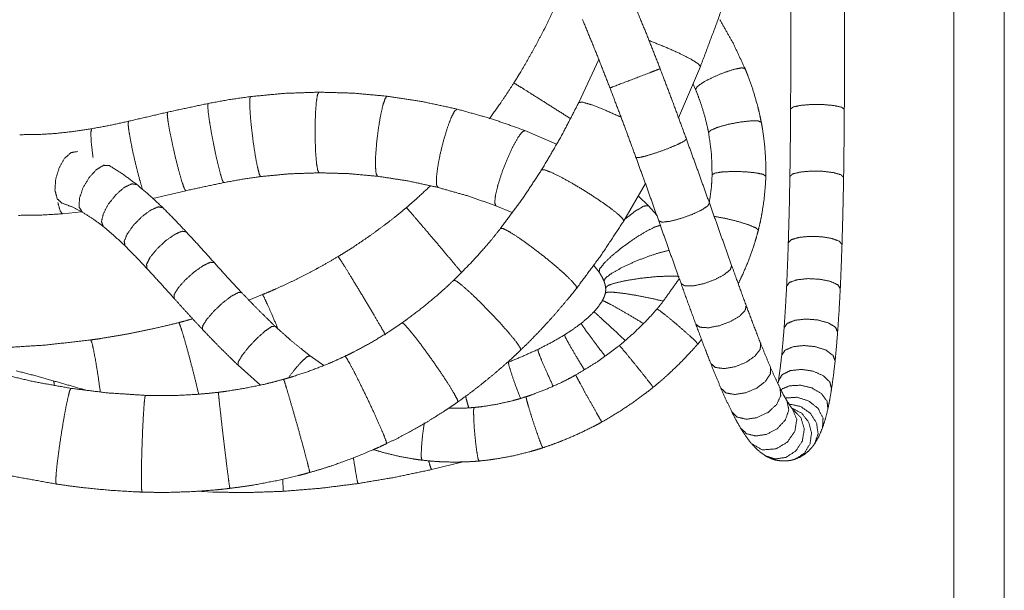
# Model space of a CAD drawing. Units: inches. Extents: x 4 to 41.5, y 1.3 to 32.2.
# Drawn here: x 13.9 to 15.8, y 14.6 to 15.6 of the extents above; entities that cross this region are included whole.
import ezdxf

# ---------------------------------------------------------------- set-up
doc = ezdxf.new("R2010")
doc.units = ezdxf.units.IN
doc.header["$MEASUREMENT"] = 0
doc.layers.add('Isometric', color=7, linetype='Continuous', true_color=0xffffff)

msp = doc.modelspace()

# ---------------------------------------------------------------- linework, layer by layer
at = {"layer": 'Isometric', "color": 18, "linetype": 'Continuous', "lineweight": 18}
for p, q in [((15.6669, 13.7706), (15.6669, 27.3455)), ((15.7609, 13.7706), (15.7609, 27.3455)), ((15.0059, 15.5607), (14.969, 15.4806)), ((15.1547, 15.4522), (15.1952, 15.5472)), ((15.1818, 15.5148), (15.1861, 15.5047)), ((14.9274, 15.4033), (14.8686, 15.4284)), ((15.0525, 15.2602), (15.0933, 15.3297)), ((14.1761, 15.3022), (14.2371, 15.3164)), ((15.0984, 15.2884), (15.08, 15.3063)), ((14.8145, 15.2885), (14.845, 15.276)), ((15.1141, 15.271), (15.0984, 15.2884)), ((14.0076, 15.2735), (14.0434, 15.2772)), ((14.9968, 15.1774), (15.0068, 15.1647)), ((14.3801, 15.1231), (14.3545, 15.1129)), ((15.1902, 15.0313), (15.1974, 15.0398)), ((14.494, 14.9912), (14.4687, 15.0093)), ((14.3345, 14.9919), (14.3763, 14.9549)), ((15.3405, 14.9628), (15.3396, 14.9572)), ((15.3683, 14.9087), (15.3664, 14.9107)), ((14.6949, 14.7978), (14.7535, 14.8124)), ((14.2571, 14.7573), (14.2874, 14.7558))]:
    msp.add_line(p, q, dxfattribs=at)
for points, knots in [([(15.1952, 15.5472), (15.2287, 15.6366), (15.2586, 15.7272)], [0, 0, 0.499952, 1, 1]), ([(15.1203, 15.5433), (15.0946, 15.6087), (15.068, 15.6734)], [0, 0, 0.500722, 1, 1]), ([(14.9255, 15.6606), (14.9156, 15.6394), (14.9054, 15.6184), (14.8839, 15.5776), (14.8608, 15.5377), (14.8545, 15.5273), (14.848, 15.5169)], [0, 0, 0.143114, 0.286167, 0.568445, 0.850729, 0.925358, 1, 1]), ([(14.9758, 15.6347), (15.0018, 15.5714), (15.0269, 15.5075)], [0, 0, 0.498942, 1, 1]), ([(15.2783, 15.5435), (15.2567, 15.5898), (15.2316, 15.6343)], [0, 0, 0.49968, 1, 1]), ([(15.3635, 15.6492), (15.3635, 15.5586), (15.3631, 15.4683)], [0, 0, 0.500875, 1, 1]), ([(15.4631, 15.4677), (15.4635, 15.5584), (15.4635, 15.6495)], [0, 0, 0.499125, 1, 1]), ([(15.0997, 15.5957), (15.129, 15.5841), (15.1561, 15.572), (15.1778, 15.561), (15.1914, 15.5524), (15.1952, 15.5472)], [0, 0, 0.29121, 0.565866, 0.79094, 0.940028, 1, 1]), ([(15.1203, 15.5433), (15.1158, 15.5416), (15.1032, 15.5368), (15.0646, 15.522)], [0, 0, 0.080161, 0.305592, 1, 1]), ([(15.1692, 15.4126), (15.145, 15.478), (15.1203, 15.5433)], [0, 0, 0.499283, 1, 1]), ([(15.1861, 15.5048), (15.1893, 15.5101), (15.2009, 15.5183), (15.2188, 15.5276), (15.2393, 15.5362), (15.2584, 15.5424), (15.2723, 15.545), (15.2783, 15.5435)], [0, 0, 0.060364, 0.197985, 0.392789, 0.60814, 0.802738, 0.940002, 1, 1]), ([(15.3086, 15.4435), (15.3052, 15.4599), (15.3012, 15.4761), (15.2931, 15.5036), (15.2835, 15.5306), (15.281, 15.5371), (15.2783, 15.5435)], [0, 0, 0.159967, 0.319721, 0.593569, 0.867379, 0.933676, 1, 1]), ([(14.848, 15.5169), (14.8359, 15.4983), (14.8235, 15.4799), (14.8023, 15.4504)], [0, 0, 0.274953, 0.549765, 1, 1]), ([(14.848, 15.5169), (14.8521, 15.5144), (14.864, 15.507), (14.8823, 15.4955), (14.905, 15.4812), (14.9298, 15.4655), (14.954, 15.4502)], [0, 0, 0.038654, 0.150141, 0.322533, 0.537329, 0.771516, 1, 1]), ([(15.0646, 15.522), (15.0317, 15.5094), (15.0269, 15.5075)], [0, 0, 0.872095, 1, 1]), ([(15.0269, 15.5075), (15.0514, 15.4429), (15.0753, 15.3783)], [0, 0, 0.500564, 1, 1]), ([(14.3577, 15.4915), (14.3182, 15.4858), (14.2788, 15.4787)], [0, 0, 0.499961, 1, 1]), ([(14.3577, 15.4915), (14.3564, 15.4868), (14.3564, 15.4738), (14.3576, 15.4541), (14.36, 15.43), (14.3632, 15.4043), (14.3669, 15.3802), (14.3707, 15.3604), (14.374, 15.3474), (14.3765, 15.3427)], [0, 0, 0.032176, 0.118061, 0.24892, 0.40947, 0.580752, 0.742515, 0.875644, 0.964574, 1, 1]), ([(14.485, 15.4997), (14.4213, 15.4975), (14.3577, 15.4915)], [0, 0, 0.499656, 1, 1]), ([(14.485, 15.4997), (14.4825, 15.4952), (14.4804, 15.4822), (14.4788, 15.4624), (14.478, 15.438), (14.4781, 15.4121), (14.479, 15.3876), (14.4806, 15.3676), (14.4829, 15.3545), (14.4854, 15.3497)], [0, 0, 0.033922, 0.120437, 0.25159, 0.412154, 0.58317, 0.744328, 0.876588, 0.964586, 1, 1]), ([(14.6121, 15.4922), (14.5488, 15.4979), (14.485, 15.4997)], [0, 0, 0.499584, 1, 1]), ([(14.6121, 15.4922), (14.6085, 15.488), (14.6042, 15.4754), (14.5998, 15.4558), (14.5958, 15.4316), (14.5926, 15.4057), (14.5907, 15.3813), (14.5904, 15.3613), (14.5915, 15.3481), (14.5941, 15.3433)], [0, 0, 0.036041, 0.123347, 0.254865, 0.415444, 0.586085, 0.74647, 0.877608, 0.964429, 1, 1]), ([(14.7424, 15.4682), (14.6777, 15.4822), (14.6121, 15.4922)], [0, 0, 0.499568, 1, 1]), ([(15.1861, 15.5047), (15.1911, 15.4923), (15.1957, 15.4797), (15.2033, 15.4552), (15.2093, 15.4302), (15.2099, 15.4273), (15.2105, 15.4245)], [0, 0, 0.159827, 0.319488, 0.625115, 0.930921, 0.965455, 1, 1]), ([(14.2788, 15.4787), (14.2781, 15.474), (14.2792, 15.4612), (14.282, 15.4417), (14.2861, 15.4178), (14.2911, 15.3925), (14.2964, 15.3686), (14.3013, 15.3491), (14.3052, 15.3362), (14.3078, 15.3315)], [0, 0, 0.031408, 0.117006, 0.247715, 0.408239, 0.579619, 0.74162, 0.875136, 0.964501, 1, 1]), ([(14.969, 15.4806), (14.9359, 15.417), (14.8996, 15.3552)], [0, 0, 0.499828, 1, 1]), ([(14.969, 15.4806), (14.9762, 15.4811), (14.9934, 15.4761), (15.0183, 15.4663), (15.0476, 15.453)], [0, 0, 0.084993, 0.298414, 0.617507, 1, 1]), ([(15.3631, 15.4683), (15.3681, 15.4722), (15.382, 15.4752), (15.4021, 15.4768), (15.4243, 15.4766), (15.4444, 15.4748), (15.4582, 15.4716), (15.4631, 15.4677)], [0, 0, 0.060779, 0.198113, 0.392459, 0.607395, 0.801771, 0.939167, 1, 1]), ([(14.2033, 15.4625), (14.2028, 15.4578), (14.2043, 15.445), (14.2077, 15.4256), (14.2126, 15.402), (14.2184, 15.3768), (14.2244, 15.3532), (14.2299, 15.3338), (14.2343, 15.321), (14.237, 15.3164)], [0, 0, 0.031341, 0.116835, 0.247419, 0.407807, 0.579108, 0.741091, 0.87469, 0.964249, 1, 1]), ([(14.7424, 15.4682), (14.7377, 15.4646), (14.7314, 15.4526), (14.7243, 15.4336), (14.7171, 15.41), (14.7108, 15.3845), (14.7062, 15.3604), (14.7038, 15.3406), (14.7039, 15.3274), (14.7065, 15.3226)], [0, 0, 0.038161, 0.126364, 0.258355, 0.419051, 0.589364, 0.74894, 0.878848, 0.964294, 1, 1]), ([(14.8686, 15.4284), (14.8062, 15.4503), (14.7424, 15.4682)], [0, 0, 0.499587, 1, 1]), ([(15.3631, 15.4683), (15.3626, 15.4055), (15.3618, 15.3429)], [0, 0, 0.500974, 1, 1]), ([(15.4618, 15.3414), (15.4626, 15.4044), (15.4631, 15.4677)], [0, 0, 0.499059, 1, 1]), ([(14.1307, 15.4456), (14.0965, 15.4381), (14.0622, 15.4317)], [0, 0, 0.50032, 1, 1]), ([(14.1307, 15.4456), (14.1299, 15.441), (14.1313, 15.4285), (14.1345, 15.4096), (14.1392, 15.3865), (14.145, 15.3617), (14.151, 15.3382), (14.1567, 15.3187)], [0, 0, 0.035823, 0.132198, 0.27957, 0.4613, 0.656664, 0.843335, 1, 1]), ([(15.2105, 15.4245), (15.2147, 15.429), (15.2277, 15.4345), (15.2471, 15.4399), (15.269, 15.4441), (15.289, 15.4463), (15.3031, 15.4461), (15.3086, 15.4435)], [0, 0, 0.059677, 0.197346, 0.39251, 0.608314, 0.8033, 0.94066, 1, 1]), ([(15.3169, 15.3434), (15.3171, 15.3595), (15.3166, 15.3756), (15.3146, 15.403), (15.311, 15.4302), (15.3099, 15.4368), (15.3086, 15.4435)], [0, 0, 0.160239, 0.320205, 0.593225, 0.866112, 0.933045, 1, 1]), ([(13.9947, 15.4229), (13.9614, 15.4209), (13.9281, 15.4206)], [0, 0, 0.500655, 1, 1]), ([(14.0622, 15.4317), (14.0285, 15.4266), (13.9947, 15.4229)], [0, 0, 0.500502, 1, 1]), ([(14.0622, 15.4317), (14.0605, 15.4246), (14.0614, 15.4056), (14.0647, 15.3781)], [0, 0, 0.135076, 0.487036, 1, 1]), ([(14.8686, 15.4284), (14.8632, 15.4256), (14.8551, 15.4147), (14.8455, 15.3971), (14.8353, 15.3747), (14.8259, 15.3505), (14.8184, 15.3271), (14.8137, 15.3076), (14.8123, 15.2941), (14.8145, 15.2885)], [0, 0, 0.039389, 0.126841, 0.257141, 0.415818, 0.584372, 0.743026, 0.873275, 0.96066, 1, 1]), ([(15.2105, 15.4245), (15.2158, 15.3855), (15.217, 15.3459)], [0, 0, 0.499039, 1, 1]), ([(15.1692, 15.4126), (15.1655, 15.4089), (15.1534, 15.4027), (15.1354, 15.3951), (15.1149, 15.3875)], [0, 0, 0.087061, 0.312078, 0.636735, 1, 1]), ([(15.212, 15.2936), (15.1908, 15.3529), (15.1692, 15.4126)], [0, 0, 0.49825, 1, 1]), ([(14.0356, 15.3892), (14.024, 15.3875), (14.0118, 15.3767), (14.0015, 15.3589), (13.9951, 15.3376), (13.9938, 15.3171), (13.998, 15.3013), (14.0067, 15.2934)], [0, 0, 0.098188, 0.234353, 0.406551, 0.592659, 0.765084, 0.901604, 1, 1]), ([(15.1149, 15.3875), (15.0951, 15.3813), (15.0809, 15.378), (15.0753, 15.3783)], [0, 0, 0.507205, 0.862752, 1, 1]), ([(15.0753, 15.3783), (15.0967, 15.3191), (15.1177, 15.2602)], [0, 0, 0.501677, 1, 1]), ([(14.0951, 15.3631), (14.0844, 15.3637), (14.0708, 15.3556), (14.057, 15.3404), (14.0457, 15.3212), (14.0393, 15.3018), (14.0388, 15.286), (14.0445, 15.2769)], [0, 0, 0.092176, 0.228184, 0.404186, 0.59539, 0.771522, 0.907705, 1, 1]), ([(14.1462, 15.3279), (14.1212, 15.3466), (14.0951, 15.3632)], [0, 0, 0.502622, 1, 1]), ([(14.3079, 15.3315), (14.3422, 15.3377), (14.3766, 15.3427)], [0, 0, 0.50016, 1, 1]), ([(14.3766, 15.3427), (14.4309, 15.3479), (14.4854, 15.3497)], [0, 0, 0.500167, 1, 1]), ([(14.4854, 15.3497), (14.5399, 15.3482), (14.594, 15.3433)], [0, 0, 0.500261, 1, 1]), ([(14.594, 15.3433), (14.6505, 15.3347), (14.7063, 15.3226)], [0, 0, 0.500275, 1, 1]), ([(14.8996, 15.3552), (14.863, 15.2998), (14.8234, 15.2465)], [0, 0, 0.499769, 1, 1]), ([(14.8996, 15.3552), (14.905, 15.3553), (14.9174, 15.3507), (14.9357, 15.3417), (14.958, 15.3294), (14.9821, 15.3149), (15.0056, 15.2997), (15.0261, 15.2853), (15.0417, 15.2731), (15.0507, 15.2644), (15.0523, 15.26)], [0, 0, 0.029327, 0.101992, 0.213303, 0.352705, 0.506554, 0.659721, 0.797123, 0.905352, 0.974185, 1, 1]), ([(15.217, 15.3459), (15.2164, 15.3336), (15.2155, 15.3213), (15.212, 15.2955)], [0, 0, 0.243649, 0.487173, 1, 1]), ([(15.217, 15.3459), (15.222, 15.3491), (15.2359, 15.3513), (15.256, 15.3522), (15.2783, 15.3517), (15.2983, 15.3497), (15.3121, 15.3468), (15.3169, 15.3434)], [0, 0, 0.057801, 0.195529, 0.3916, 0.608641, 0.804665, 0.942305, 1, 1]), ([(15.3031, 15.2433), (15.3068, 15.2588), (15.3098, 15.2743), (15.3139, 15.3011), (15.3163, 15.328), (15.3167, 15.3357), (15.3169, 15.3434)], [0, 0, 0.157028, 0.313768, 0.580993, 0.848024, 0.924007, 1, 1]), ([(15.3618, 15.3429), (15.3606, 15.2809), (15.3588, 15.2194)], [0, 0, 0.501966, 1, 1]), ([(15.3618, 15.3429), (15.3668, 15.3475), (15.3807, 15.3511), (15.4008, 15.3529), (15.423, 15.3525), (15.4431, 15.3501), (15.4569, 15.3461), (15.4618, 15.3414)], [0, 0, 0.064991, 0.201945, 0.393962, 0.605944, 0.797969, 0.934976, 1, 1]), ([(15.4588, 15.2162), (15.4605, 15.2785), (15.4618, 15.3414)], [0, 0, 0.498099, 1, 1]), ([(14.1462, 15.3279), (14.1367, 15.3292), (14.1228, 15.3226), (14.1074, 15.3092), (14.0935, 15.2918), (14.0839, 15.2739), (14.0804, 15.2589), (14.0838, 15.2498)], [0, 0, 0.085423, 0.221442, 0.401635, 0.598338, 0.778539, 0.914569, 1, 1]), ([(14.1945, 15.2849), (14.1708, 15.3071), (14.1462, 15.3279)], [0, 0, 0.502406, 1, 1]), ([(14.3078, 15.3315), (14.3078, 15.3315), (14.3079, 15.3315)], [0, 0, 0.513647, 1, 1]), ([(14.6922, 15.325), (14.6687, 15.3032), (14.6583, 15.294), (14.6479, 15.285)], [0, 0, 0.537755, 0.768861, 1, 1]), ([(14.7063, 15.3226), (14.7609, 15.3072), (14.8145, 15.2885)], [0, 0, 0.500236, 1, 1]), ([(14.237, 15.3164), (14.2371, 15.3164), (14.2371, 15.3164)], [0, 0, 0.51208, 1, 1]), ([(13.9992, 15.2944), (14.0035, 15.2789), (14.0074, 15.2735)], [0, 0, 0.703971, 1, 1]), ([(14.0068, 15.2934), (14.0259, 15.2864), (14.0446, 15.2768)], [0, 0, 0.493034, 1, 1]), ([(14.1945, 15.2849), (14.186, 15.2864), (14.1722, 15.2805), (14.1558, 15.2684), (14.1402, 15.2526), (14.1284, 15.2361), (14.1227, 15.2223), (14.1242, 15.2138)], [0, 0, 0.078525, 0.214729, 0.399087, 0.601185, 0.785479, 0.92157, 1, 1]), ([(15.0984, 15.2884), (15.0903, 15.2879), (15.0746, 15.2789), (15.054, 15.2629)], [0, 0, 0.155431, 0.50074, 1, 1]), ([(15.212, 15.2936), (15.2089, 15.2881), (15.1973, 15.2805), (15.1796, 15.2722), (15.159, 15.2648)], [0, 0, 0.102261, 0.326784, 0.645011, 1, 1]), ([(15.2534, 15.1774), (15.2328, 15.2351), (15.212, 15.2936)], [0, 0, 0.496671, 1, 1]), ([(13.9257, 15.2706), (13.9667, 15.271), (14.0076, 15.2735)], [0, 0, 0.499582, 1, 1]), ([(14.0446, 15.2768), (14.0645, 15.2642), (14.0838, 15.2498)], [0, 0, 0.495222, 1, 1]), ([(14.2381, 15.2399), (14.2165, 15.2627), (14.1945, 15.2849)], [0, 0, 0.501688, 1, 1]), ([(14.6479, 15.285), (14.6317, 15.2716), (14.6153, 15.2586), (14.5818, 15.2338), (14.5473, 15.2104), (14.5341, 15.2021), (14.5209, 15.194)], [0, 0, 0.1341, 0.268127, 0.534703, 0.801276, 0.90062, 1, 1]), ([(14.6479, 15.285), (14.6507, 15.282), (14.6587, 15.2728), (14.671, 15.2585), (14.6866, 15.2403), (14.704, 15.2199), (14.7215, 15.1991), (14.7377, 15.1799), (14.7509, 15.1641)], [0, 0, 0.026317, 0.102524, 0.221593, 0.372542, 0.541413, 0.712611, 0.87034, 1, 1]), ([(15.2208, 15.2686), (15.2404, 15.2652), (15.2632, 15.2597), (15.2841, 15.2533), (15.2984, 15.2474), (15.3031, 15.2433)], [0, 0, 0.229028, 0.498594, 0.749957, 0.928687, 1, 1]), ([(14.0838, 15.2498), (14.1043, 15.2325), (14.1242, 15.2138)], [0, 0, 0.496534, 1, 1]), ([(14.965, 15.1353), (15.0105, 15.1966), (15.0525, 15.2602)], [0, 0, 0.499992, 1, 1]), ([(15.1217, 15.2528), (15.1085, 15.2481), (15.0906, 15.2387), (15.0699, 15.2257), (15.049, 15.2106), (15.0303, 15.1953), (15.016, 15.1815), (15.0078, 15.1709), (15.0067, 15.1647)], [0, 0, 0.09435, 0.231305, 0.396118, 0.57006, 0.73324, 0.867167, 0.957546, 1, 1]), ([(15.159, 15.2648), (15.1388, 15.2596), (15.124, 15.2579), (15.1177, 15.2602)], [0, 0, 0.491568, 0.842023, 1, 1]), ([(15.1177, 15.2602), (15.1385, 15.2015), (15.1592, 15.1437)], [0, 0, 0.50316, 1, 1]), ([(14.2381, 15.2399), (14.2303, 15.2411), (14.2168, 15.2352), (14.2002, 15.2236), (14.1839, 15.2084), (14.1711, 15.1928), (14.1643, 15.1797), (14.1649, 15.1718)], [0, 0, 0.073374, 0.209821, 0.397181, 0.603178, 0.790458, 0.926755, 1, 1]), ([(14.2902, 15.1827), (14.2643, 15.2115), (14.2381, 15.2399)], [0, 0, 0.501533, 1, 1]), ([(14.8234, 15.2465), (14.8106, 15.2305), (14.7974, 15.2147), (14.7716, 15.1859), (14.7445, 15.1582), (14.7404, 15.1541), (14.7362, 15.15)], [0, 0, 0.157666, 0.315301, 0.612869, 0.910573, 0.955285, 1, 1]), ([(14.8235, 15.2465), (14.8286, 15.2458), (14.8403, 15.2397), (14.8573, 15.2288), (14.8779, 15.2141), (14.9002, 15.1972), (14.9219, 15.1796), (14.9408, 15.1631), (14.9551, 15.1494), (14.9635, 15.1398), (14.9649, 15.1352)], [0, 0, 0.0286, 0.100768, 0.211586, 0.350544, 0.504106, 0.657249, 0.794969, 0.903874, 0.973665, 1, 1]), ([(15.2657, 15.1437), (15.2732, 15.1592), (15.2848, 15.1862), (15.2946, 15.2139), (15.2991, 15.2286), (15.3031, 15.2433)], [0, 0, 0.16119, 0.437301, 0.71319, 0.856552, 1, 1]), ([(15.3588, 15.2194), (15.364, 15.2252), (15.378, 15.2295), (15.3981, 15.2315), (15.4204, 15.2308), (15.4403, 15.2275), (15.454, 15.2223), (15.4588, 15.2162)], [0, 0, 0.072151, 0.2086, 0.396574, 0.603388, 0.791366, 0.927831, 1, 1]), ([(14.1242, 15.2138), (14.1447, 15.1931), (14.1649, 15.1718)], [0, 0, 0.498158, 1, 1]), ([(15.3588, 15.2194), (15.3574, 15.179), (15.3557, 15.1389)], [0, 0, 0.502072, 1, 1]), ([(15.4556, 15.1343), (15.4573, 15.175), (15.4588, 15.2162)], [0, 0, 0.498076, 1, 1]), ([(14.5209, 15.194), (14.5018, 15.1828), (14.4825, 15.172), (14.4437, 15.1519), (14.4041, 15.1334), (14.3921, 15.1282), (14.3801, 15.1231)], [0, 0, 0.140116, 0.280156, 0.557498, 0.834838, 0.917416, 1, 1]), ([(14.5209, 15.194), (14.5238, 15.1899), (14.5316, 15.1778), (14.5432, 15.1589), (14.5576, 15.1354), (14.573, 15.1098), (14.5877, 15.085), (14.6002, 15.0637), (14.609, 15.0483)], [0, 0, 0.029451, 0.114007, 0.244368, 0.406133, 0.581437, 0.750882, 0.895742, 1, 1]), ([(15.1373, 15.2056), (15.1181, 15.2008), (15.0947, 15.1931), (15.0702, 15.1833), (15.0476, 15.1727), (15.0296, 15.1625), (15.0185, 15.1541), (15.0157, 15.1485)], [0, 0, 0.145082, 0.324889, 0.51794, 0.700967, 0.852038, 0.953878, 1, 1]), ([(14.2902, 15.1827), (14.283, 15.1833), (14.2698, 15.1772), (14.2533, 15.1656), (14.2367, 15.1508), (14.2233, 15.1358), (14.2157, 15.1234), (14.2155, 15.1162)], [0, 0, 0.068027, 0.204808, 0.395233, 0.605119, 0.795461, 0.932112, 1, 1]), ([(14.3412, 15.1269), (14.3155, 15.1546), (14.2902, 15.1827)], [0, 0, 0.500973, 1, 1]), ([(15.2534, 15.1774), (15.251, 15.1699), (15.24, 15.1606), (15.2227, 15.1513), (15.2021, 15.1438)], [0, 0, 0.123276, 0.34816, 0.657323, 1, 1]), ([(15.2804, 15.1028), (15.2669, 15.1398), (15.2534, 15.1774)], [0, 0, 0.496643, 1, 1]), ([(14.1649, 15.1718), (14.1903, 15.1442), (14.2155, 15.1162)], [0, 0, 0.49844, 1, 1]), ([(15.0068, 15.1647), (15.0117, 15.1569), (15.0157, 15.1485)], [0, 0, 0.498828, 1, 1]), ([(15.1556, 15.1571), (15.1367, 15.1577), (15.112, 15.1565), (15.0849, 15.1537), (15.0589, 15.1497), (15.0375, 15.145), (15.0235, 15.1403), (15.0188, 15.1361)], [0, 0, 0.134715, 0.310826, 0.505535, 0.693398, 0.849922, 0.955287, 1, 1]), ([(14.7362, 15.15), (14.7222, 15.1369), (14.7079, 15.1241), (14.6799, 15.1007), (14.6509, 15.0785), (14.6454, 15.0746), (14.64, 15.0707)], [0, 0, 0.153998, 0.307958, 0.600163, 0.892505, 0.946245, 1, 1]), ([(14.7362, 15.15), (14.7409, 15.1484), (14.7513, 15.1406), (14.7663, 15.1273), (14.7845, 15.1099), (14.804, 15.0901), (14.823, 15.0698), (14.8396, 15.0509), (14.8522, 15.0355), (14.8595, 15.0249), (14.8609, 15.0202)], [0, 0, 0.027462, 0.099005, 0.2093, 0.347837, 0.501193, 0.654427, 0.792611, 0.902356, 0.973209, 1, 1]), ([(15.0157, 15.1485), (15.0177, 15.1424), (15.0188, 15.1361)], [0, 0, 0.496621, 1, 1]), ([(15.1559, 15.1529), (15.1238, 15.1079), (15.1191, 15.1021), (15.1143, 15.0964)], [0, 0, 0.786531, 0.893229, 1, 1]), ([(15.2021, 15.1438), (15.1817, 15.1393), (15.1663, 15.1393), (15.1592, 15.1437)], [0, 0, 0.469436, 0.81379, 1, 1]), ([(15.1592, 15.1437), (15.1729, 15.1057), (15.1866, 15.0683)], [0, 0, 0.503322, 1, 1]), ([(15.3557, 15.1389), (15.3536, 15.0997), (15.351, 15.0612)], [0, 0, 0.504164, 1, 1]), ([(15.3557, 15.1389), (15.361, 15.1457), (15.3751, 15.1507), (15.3953, 15.1529), (15.4175, 15.1518), (15.4373, 15.1478), (15.4509, 15.1415), (15.4556, 15.1343)], [0, 0, 0.078168, 0.214344, 0.398836, 0.601159, 0.785643, 0.921836, 1, 1]), ([(14.3412, 15.1269), (14.3345, 15.1268), (14.3218, 15.12), (14.3058, 15.1077), (14.2896, 15.0925), (14.2764, 15.0773), (14.2688, 15.0651), (14.2684, 15.0584)], [0, 0, 0.064416, 0.201495, 0.393942, 0.606416, 0.798782, 0.935726, 1, 1]), ([(14.4033, 15.0645), (14.3718, 15.0953), (14.3412, 15.1269)], [0, 0, 0.500849, 1, 1]), ([(14.3801, 15.1231), (14.3828, 15.1188), (14.3889, 15.1057), (14.398, 15.0852), (14.4088, 15.0597)], [0, 0, 0.073099, 0.28144, 0.602284, 1, 1]), ([(14.8609, 15.0202), (14.8784, 15.0374), (14.8955, 15.055), (14.9241, 15.0862), (14.9515, 15.1184), (14.9583, 15.1268), (14.965, 15.1353)], [0, 0, 0.157831, 0.315566, 0.588193, 0.860748, 0.930377, 1, 1]), ([(15.0184, 15.1264), (15.0162, 15.119), (15.0128, 15.112)], [0, 0, 0.495717, 1, 1]), ([(15.0188, 15.1361), (15.019, 15.1313), (15.0184, 15.1264)], [0, 0, 0.492881, 1, 1]), ([(15.1262, 15.111), (15.1026, 15.1165), (15.0778, 15.1214), (15.0546, 15.1252), (15.0356, 15.1274), (15.0231, 15.1279), (15.0184, 15.1265)], [0, 0, 0.221013, 0.451801, 0.666345, 0.840499, 0.955056, 1, 1]), ([(15.4507, 15.0537), (15.4534, 15.0937), (15.4556, 15.1343)], [0, 0, 0.496157, 1, 1]), ([(14.2155, 15.1162), (14.2417, 15.0872), (14.2684, 15.0584)], [0, 0, 0.499156, 1, 1]), ([(15.0128, 15.112), (15.0055, 15.1013), (14.9972, 15.0914)], [0, 0, 0.499636, 1, 1]), ([(15.0894, 15.0693), (15.0671, 15.0827), (15.046, 15.0949), (15.0287, 15.1046), (15.0171, 15.1105), (15.0128, 15.112)], [0, 0, 0.295782, 0.5734, 0.799634, 0.947507, 1, 1]), ([(15.2804, 15.1028), (15.2786, 15.0939), (15.2682, 15.0833), (15.2511, 15.0731), (15.2306, 15.0654)], [0, 0, 0.139093, 0.36501, 0.667213, 1, 1]), ([(15.3074, 15.0322), (15.2939, 15.067), (15.2804, 15.1028)], [0, 0, 0.49378, 1, 1]), ([(14.9972, 15.0914), (14.9856, 15.08), (14.9732, 15.0696)], [0, 0, 0.500046, 1, 1]), ([(15.0553, 15.0378), (15.0334, 15.0582), (15.0145, 15.0756), (15.0018, 15.0873), (14.9972, 15.0914)], [0, 0, 0.378623, 0.703893, 0.922888, 1, 1]), ([(15.1143, 15.0964), (15.104, 15.0847), (15.0934, 15.0734), (15.0726, 15.0529), (15.0506, 15.0336), (15.0475, 15.031), (15.0444, 15.0285)], [0, 0, 0.159107, 0.318123, 0.617853, 0.917706, 0.958843, 1, 1]), ([(15.1143, 15.0964), (15.1187, 15.0939), (15.1297, 15.0855), (15.1452, 15.0728), (15.1621, 15.0583), (15.1771, 15.0449), (15.1871, 15.0353), (15.1902, 15.0313)], [0, 0, 0.050227, 0.188762, 0.388757, 0.610749, 0.810829, 0.949548, 1, 1]), ([(14.2241, 15.0711), (14.1986, 15.0648), (14.1729, 15.059), (14.1251, 15.0493), (14.077, 15.0412), (14.0686, 15.04), (14.0602, 15.0388)], [0, 0, 0.157474, 0.314873, 0.606847, 0.898763, 0.949387, 1, 1]), ([(14.2501, 15.0781), (14.2495, 15.078), (14.2368, 15.0745), (14.2241, 15.0711)], [0, 0, 0.020365, 0.510172, 1, 1]), ([(14.2241, 15.0711), (14.2262, 15.0673), (14.2301, 15.0558), (14.2356, 15.0375), (14.242, 15.0143), (14.2489, 14.9883), (14.2556, 14.9618), (14.2614, 14.9375)], [0, 0, 0.031157, 0.119077, 0.256083, 0.429554, 0.623396, 0.819607, 1, 1]), ([(14.64, 15.0707), (14.6253, 15.0606), (14.6103, 15.0508), (14.5811, 15.0333), (14.5511, 15.0171), (14.5424, 15.0128), (14.5337, 15.0086)], [0, 0, 0.144825, 0.289597, 0.56623, 0.842993, 0.921479, 1, 1]), ([(14.64, 15.0707), (14.644, 15.0681), (14.6526, 15.0586), (14.6651, 15.0432), (14.6802, 15.0232), (14.6964, 15.0007), (14.7122, 14.9779), (14.726, 14.9569), (14.7364, 14.9398), (14.7426, 14.9284), (14.7437, 14.9236)], [0, 0, 0.026266, 0.097231, 0.207072, 0.34529, 0.498526, 0.651908, 0.790562, 0.901077, 0.972871, 1, 1]), ([(14.9732, 15.0696), (14.9579, 15.0585), (14.9422, 15.0482)], [0, 0, 0.500144, 1, 1]), ([(15.018, 15.0084), (15.0005, 15.0315), (14.9858, 15.0512), (14.9762, 15.0646), (14.9732, 15.0696)], [0, 0, 0.38176, 0.706211, 0.923368, 1, 1]), ([(15.2306, 15.0654), (15.21, 15.0615), (15.1942, 15.0625), (15.1866, 15.0683)], [0, 0, 0.452657, 0.793168, 1, 1]), ([(15.1866, 15.0683), (15.2004, 15.0313), (15.2144, 14.9953)], [0, 0, 0.505752, 1, 1]), ([(15.351, 15.0612), (15.3566, 15.0695), (15.3709, 15.0754), (15.3912, 15.0777), (15.4134, 15.0761), (15.4331, 15.0707), (15.4464, 15.0628), (15.4507, 15.0537)], [0, 0, 0.087653, 0.223693, 0.402577, 0.597504, 0.776364, 0.912375, 1, 1]), ([(14.2684, 15.0584), (14.3009, 15.0247), (14.3345, 14.9919)], [0, 0, 0.49929, 1, 1]), ([(14.4033, 15.0645), (14.3971, 15.0636), (14.3852, 15.0557), (14.3702, 15.0423), (14.3549, 15.0262), (14.3424, 15.0104), (14.3351, 14.9982), (14.3345, 14.9919)], [0, 0, 0.060996, 0.198426, 0.392784, 0.607636, 0.801913, 0.93917, 1, 1]), ([(14.4687, 15.0093), (14.4352, 15.036), (14.4033, 15.0645)], [0, 0, 0.500517, 1, 1]), ([(14.9422, 15.0482), (14.9178, 15.034), (14.8926, 15.0212)], [0, 0, 0.500096, 1, 1]), ([(14.979, 14.9838), (14.9642, 15.0081), (14.952, 15.0289), (14.9442, 15.043), (14.9422, 15.0482)], [0, 0, 0.384117, 0.708588, 0.924516, 1, 1]), ([(15.351, 15.0612), (15.3489, 15.0353), (15.3465, 15.0099)], [0, 0, 0.504596, 1, 1]), ([(15.446, 14.9998), (15.4485, 15.0265), (15.4507, 15.0537)], [0, 0, 0.495974, 1, 1]), ([(14.0602, 15.0388), (13.9759, 15.0293), (13.8912, 15.024)], [0, 0, 0.499987, 1, 1]), ([(14.0602, 15.0388), (14.0624, 15.0342), (14.0656, 15.0203), (14.0697, 14.9988), (14.074, 14.9719), (14.0782, 14.9426)], [0, 0, 0.052384, 0.197485, 0.420826, 0.698355, 1, 1]), ([(15.1073, 14.9507), (15.1215, 14.9625), (15.1353, 14.9747), (15.1583, 14.9968), (15.1803, 15.02), (15.1853, 15.0256), (15.1902, 15.0313)], [0, 0, 0.159251, 0.318339, 0.594242, 0.870095, 0.935043, 1, 1]), ([(15.3074, 15.0322), (15.3065, 15.0212), (15.2968, 15.0088), (15.2802, 14.9973), (15.2597, 14.989)], [0, 0, 0.159581, 0.387971, 0.681064, 1, 1]), ([(15.3254, 14.9884), (15.3164, 15.01), (15.3074, 15.0322)], [0, 0, 0.493685, 1, 1]), ([(14.7437, 14.9236), (14.7627, 14.9373), (14.7814, 14.9515), (14.8127, 14.9768), (14.843, 15.0034), (14.852, 15.0118), (14.8609, 15.0202)], [0, 0, 0.154176, 0.308237, 0.573427, 0.838551, 0.919276, 1, 1]), ([(14.8926, 15.0212), (14.8655, 15.0089), (14.8379, 14.9975)], [0, 0, 0.500086, 1, 1]), ([(14.9209, 14.9534), (14.9091, 14.979), (14.8996, 15.0008), (14.8938, 15.0156), (14.8926, 15.0212)], [0, 0, 0.383189, 0.706545, 0.922403, 1, 1]), ([(15.0444, 15.0285), (15.005, 14.9993), (14.9632, 14.9737)], [0, 0, 0.499672, 1, 1]), ([(15.0444, 15.0285), (15.0477, 15.0248), (15.0567, 15.0142), (15.0694, 14.9987), (15.0834, 14.9814), (15.0959, 14.9657), (15.1044, 14.9548), (15.1073, 14.9507)], [0, 0, 0.049439, 0.188054, 0.388455, 0.610951, 0.811465, 0.950296, 1, 1]), ([(15.3465, 15.0099), (15.3524, 15.0194), (15.3671, 15.0261), (15.3875, 15.0285), (15.4096, 15.0263), (15.4291, 15.0198), (15.4421, 15.0103), (15.446, 14.9998)], [0, 0, 0.095311, 0.231544, 0.405749, 0.594406, 0.768579, 0.904729, 1, 1]), ([(14.5337, 15.0086), (14.5176, 15.0011), (14.5013, 14.9941), (14.4697, 14.9818), (14.4375, 14.971), (14.4284, 14.9683), (14.4193, 14.9656)], [0, 0, 0.145226, 0.290368, 0.567754, 0.845222, 0.922604, 1, 1]), ([(14.4687, 15.0093), (14.4633, 15.0077), (14.4535, 14.999), (14.441, 14.9851), (14.428, 14.9682)], [0, 0, 0.095213, 0.317793, 0.637859, 1, 1]), ([(14.5337, 15.0086), (14.5366, 15.0051), (14.543, 14.9941), (14.5522, 14.9766), (14.5634, 14.9544), (14.5754, 14.9295), (14.5872, 14.9044), (14.5975, 14.8815), (14.6054, 14.8631), (14.6101, 14.8509), (14.6111, 14.846)], [0, 0, 0.025054, 0.09552, 0.205025, 0.343052, 0.496259, 0.649835, 0.788934, 0.900108, 0.972671, 1, 1]), ([(14.8603, 14.9303), (14.8506, 14.9559), (14.843, 14.9775), (14.8386, 14.9921), (14.8379, 14.9975)], [0, 0, 0.385547, 0.708217, 0.922653, 1, 1]), ([(15.2597, 14.989), (15.2391, 14.9855), (15.2229, 14.9878), (15.2144, 14.9953)], [0, 0, 0.430492, 0.766893, 1, 1]), ([(15.2144, 14.9953), (15.2239, 14.9719), (15.2334, 14.9491)], [0, 0, 0.505712, 1, 1]), ([(15.3465, 15.0099), (15.3437, 14.9858), (15.3405, 14.9628)], [0, 0, 0.510058, 1, 1]), ([(15.4393, 14.9475), (15.4429, 14.9732), (15.446, 14.9998)], [0, 0, 0.492085, 1, 1]), ([(14.0235, 14.9488), (13.9533, 14.9615), (13.8839, 14.9778)], [0, 0, 0.500049, 1, 1]), ([(13.9902, 14.963), (13.9561, 14.9726), (13.9217, 14.9814)], [0, 0, 0.499464, 1, 1]), ([(15.3254, 14.9884), (15.3254, 14.9759), (15.3164, 14.9619), (15.3001, 14.9493), (15.2797, 14.9406)], [0, 0, 0.174269, 0.405181, 0.691677, 1, 1]), ([(15.3432, 14.9498), (15.3343, 14.9685), (15.3254, 14.9884)], [0, 0, 0.486847, 1, 1]), ([(15.3405, 14.9628), (15.3473, 14.9742), (15.3625, 14.9818), (15.3832, 14.9841), (15.4052, 14.9807), (15.4241, 14.9722), (15.4363, 14.9604), (15.4393, 14.9475)], [0, 0, 0.10653, 0.243457, 0.410634, 0.589613, 0.756716, 0.893532, 1, 1]), ([(13.9925, 14.9548), (13.9919, 14.9606), (13.9902, 14.963)], [0, 0, 0.664062, 1, 1]), ([(14.4193, 14.9656), (14.4012, 14.9608), (14.3829, 14.9563), (14.348, 14.9491), (14.3127, 14.9434), (14.3054, 14.9425), (14.2981, 14.9415)], [0, 0, 0.151902, 0.303719, 0.592127, 0.880543, 0.940261, 1, 1]), ([(14.4193, 14.9656), (14.4209, 14.9616), (14.4247, 14.9495), (14.4303, 14.9306), (14.4372, 14.9068), (14.4448, 14.8803), (14.4522, 14.8536), (14.4588, 14.8294), (14.4639, 14.81), (14.4671, 14.7972), (14.468, 14.7924)], [0, 0, 0.024331, 0.094516, 0.203845, 0.341785, 0.495005, 0.648717, 0.788072, 0.899618, 0.972592, 1, 1]), ([(14.9632, 14.9737), (14.9496, 14.9664), (14.9357, 14.9594), (14.909, 14.9475), (14.8818, 14.937), (14.8763, 14.9351), (14.8708, 14.9333)], [0, 0, 0.153491, 0.306816, 0.596005, 0.88515, 0.942562, 1, 1]), ([(14.9632, 14.9737), (14.9654, 14.9692), (14.9719, 14.957), (14.9815, 14.9394), (14.9923, 14.92), (15.0022, 14.9025), (15.0091, 14.8905), (15.0118, 14.8863)], [0, 0, 0.049345, 0.187935, 0.388347, 0.610872, 0.811444, 0.950295, 1, 1]), ([(14.0235, 14.9488), (14.0213, 14.9447), (14.0181, 14.9324), (14.014, 14.913), (14.0095, 14.8884), (14.0051, 14.8611), (14.0011, 14.8337), (13.9979, 14.8088), (13.9959, 14.7889), (13.9953, 14.7758), (13.996, 14.7709)], [0, 0, 0.025625, 0.096271, 0.205864, 0.343907, 0.49707, 0.650512, 0.789409, 0.900314, 0.972619, 1, 1]), ([(14.1621, 14.9358), (14.0926, 14.9403), (14.0235, 14.9488)], [0, 0, 0.499974, 1, 1]), ([(14.2981, 14.9415), (14.2782, 14.9394), (14.2583, 14.9377), (14.2206, 14.9357), (14.1828, 14.9353), (14.1725, 14.9355), (14.1621, 14.9358)], [0, 0, 0.146801, 0.293513, 0.570679, 0.8478, 0.923896, 1, 1]), ([(14.2981, 14.9415), (14.2983, 14.9375), (14.2995, 14.9251), (14.3017, 14.9056), (14.3045, 14.881), (14.3077, 14.8535), (14.311, 14.8259), (14.3141, 14.8009), (14.3167, 14.7808), (14.3185, 14.7677), (14.3193, 14.7628)], [0, 0, 0.022667, 0.091722, 0.200486, 0.338375, 0.491995, 0.646399, 0.786568, 0.898874, 0.97239, 1, 1]), ([(15.0118, 14.8863), (15.0282, 14.8957), (15.0442, 14.9055), (15.0715, 14.9237), (15.0978, 14.9432), (15.1026, 14.9469), (15.1073, 14.9507)], [0, 0, 0.163513, 0.326897, 0.610711, 0.894527, 0.947261, 1, 1]), ([(15.2334, 14.9491), (15.2434, 14.9266), (15.2536, 14.9053)], [0, 0, 0.509843, 1, 1]), ([(15.2797, 14.9406), (15.2591, 14.9374), (15.2426, 14.9404), (15.2335, 14.9491)], [0, 0, 0.414253, 0.748397, 1, 1]), ([(15.3432, 14.9498), (15.3448, 14.935), (15.337, 14.9187), (15.3213, 14.9042), (15.3009, 14.8944)], [0, 0, 0.193374, 0.428499, 0.706407, 1, 1]), ([(15.3562, 14.9256), (15.3497, 14.9371), (15.3432, 14.9498)], [0, 0, 0.482319, 1, 1]), ([(15.3448, 14.9465), (15.3613, 14.9536), (15.382, 14.9547), (15.403, 14.9495), (15.4204, 14.939), (15.4309, 14.9253), (15.4326, 14.9108)], [0, 0, 0.159706, 0.343866, 0.536138, 0.716401, 0.870287, 1, 1]), ([(15.4326, 14.9108), (15.4362, 14.9288), (15.4393, 14.9475)], [0, 0, 0.491302, 1, 1]), ([(14.1621, 14.9358), (14.161, 14.9315), (14.1597, 14.9189), (14.1584, 14.8992), (14.1571, 14.8743), (14.156, 14.8467), (14.1552, 14.8191), (14.1547, 14.794), (14.1547, 14.7739), (14.1551, 14.7608), (14.1559, 14.7559)], [0, 0, 0.024795, 0.095143, 0.204569, 0.342543, 0.49574, 0.649357, 0.788548, 0.899872, 0.972606, 1, 1]), ([(14.611, 14.846), (14.6311, 14.8558), (14.6508, 14.8662), (14.6859, 14.886), (14.72, 14.9074), (14.7319, 14.9154), (14.7437, 14.9236)], [0, 0, 0.144986, 0.289858, 0.551696, 0.813475, 0.906726, 1, 1]), ([(14.7639, 14.9129), (14.7607, 14.9243), (14.7578, 14.935)], [0, 0, 0.518866, 1, 1]), ([(14.8708, 14.9333), (14.8574, 14.9291), (14.844, 14.9254), (14.8167, 14.9193), (14.789, 14.9149), (14.7815, 14.914), (14.774, 14.9133)], [0, 0, 0.14108, 0.281955, 0.564851, 0.847616, 0.923804, 1, 1]), ([(14.8708, 14.9333), (14.8715, 14.9283), (14.8752, 14.9149), (14.8811, 14.8957), (14.888, 14.8746), (14.8946, 14.8557), (14.8996, 14.8427), (14.9019, 14.8383)], [0, 0, 0.050574, 0.18942, 0.389544, 0.611466, 0.811375, 0.949869, 1, 1]), ([(15.3562, 14.9256), (15.3598, 14.9088), (15.3534, 14.8903), (15.3383, 14.8738), (15.3178, 14.8631)], [0, 0, 0.208038, 0.44709, 0.718416, 1, 1]), ([(15.3533, 14.9308), (15.3751, 14.9323), (15.397, 14.9253), (15.4143, 14.9114), (15.4235, 14.8935), (15.4225, 14.8753)], [0, 0, 0.207293, 0.425276, 0.636403, 0.827463, 1, 1]), ([(15.3664, 14.9107), (15.3617, 14.917), (15.3562, 14.9256)], [0, 0, 0.436506, 1, 1]), ([(15.3603, 14.9196), (15.3816, 14.9152), (15.3998, 14.9026), (15.4115, 14.8843), (15.4142, 14.8639), (15.4075, 14.8454)], [0, 0, 0.20522, 0.414838, 0.619878, 0.814362, 1, 1]), ([(14.774, 14.9133), (14.7608, 14.9123), (14.7475, 14.9117), (14.7275, 14.9118)], [0, 0, 0.28512, 0.569763, 1, 1]), ([(14.774, 14.9133), (14.7731, 14.9082), (14.7732, 14.8943), (14.7743, 14.8743), (14.7764, 14.8521), (14.7788, 14.8322), (14.7812, 14.8185), (14.7831, 14.8137)], [0, 0, 0.051237, 0.189688, 0.389195, 0.610543, 0.810106, 0.94865, 1, 1]), ([(15.3009, 14.8944), (15.2807, 14.8914), (15.2639, 14.8953), (15.2536, 14.9053)], [0, 0, 0.39252, 0.724562, 1, 1]), ([(15.2536, 14.9053), (15.2617, 14.8896), (15.27, 14.8749)], [0, 0, 0.510303, 1, 1]), ([(15.3665, 14.9106), (15.3745, 14.8914), (15.3712, 14.8691), (15.3574, 14.8491), (15.3364, 14.8363)], [0, 0, 0.225288, 0.46986, 0.733566, 1, 1]), ([(15.3681, 14.9089), (15.3825, 14.8939), (15.3885, 14.8733), (15.3851, 14.8513), (15.3728, 14.8324), (15.3543, 14.8204)], [0, 0, 0.189843, 0.386397, 0.590506, 0.797285, 1, 1]), ([(15.3663, 14.9121), (15.384, 14.9024), (15.3967, 14.8861), (15.4021, 14.866), (15.3993, 14.8456), (15.3889, 14.8284), (15.3725, 14.8175)], [0, 0, 0.165455, 0.334688, 0.505323, 0.67404, 0.83875, 1, 1]), ([(15.4225, 14.8753), (15.428, 14.8924), (15.4326, 14.9108)], [0, 0, 0.486751, 1, 1]), ([(14.6812, 14.8844), (14.6779, 14.8606), (14.6759, 14.8378), (14.6755, 14.8215), (14.6769, 14.8153)], [0, 0, 0.345512, 0.674369, 0.909861, 1, 1]), ([(14.9019, 14.8383), (14.9194, 14.8443), (14.9366, 14.8508), (14.966, 14.8632), (14.9947, 14.8771), (15.0033, 14.8816), (15.0118, 14.8863)], [0, 0, 0.153393, 0.306673, 0.572374, 0.838132, 0.919048, 1, 1]), ([(15.3178, 14.8631), (15.2982, 14.8602), (15.2813, 14.8644), (15.27, 14.8749)], [0, 0, 0.375432, 0.706641, 1, 1]), ([(15.27, 14.8749), (15.2796, 14.8599), (15.2899, 14.8464)], [0, 0, 0.511778, 1, 1]), ([(15.4075, 14.8454), (15.4159, 14.8597), (15.4225, 14.8753)], [0, 0, 0.494842, 1, 1]), ([(14.468, 14.7924), (14.4893, 14.7986), (14.5105, 14.8054), (14.5482, 14.819), (14.5853, 14.8343), (14.5982, 14.84), (14.611, 14.846)], [0, 0, 0.145312, 0.290523, 0.552934, 0.815319, 0.907645, 1, 1]), ([(15.3364, 14.8363), (15.3103, 14.8343), (15.2898, 14.8464)], [0, 0, 0.524297, 1, 1]), ([(15.2899, 14.8464), (15.3022, 14.8337), (15.3166, 14.8232)], [0, 0, 0.497483, 1, 1]), ([(14.5871, 14.8349), (14.6054, 14.8294), (14.633, 14.8227), (14.661, 14.8175), (14.669, 14.8164), (14.6769, 14.8153)], [0, 0, 0.207538, 0.516597, 0.825849, 0.912895, 1, 1]), ([(14.7831, 14.8137), (14.8001, 14.8155), (14.8171, 14.8179), (14.8477, 14.8235), (14.8778, 14.831), (14.8899, 14.8345), (14.9019, 14.8383)], [0, 0, 0.140887, 0.281653, 0.537233, 0.792897, 0.896404, 1, 1]), ([(15.3696, 14.8165), (15.3801, 14.8208), (15.3894, 14.8264), (15.3966, 14.8324), (15.4028, 14.8392), (15.4053, 14.8422), (15.4075, 14.8454)], [0, 0, 0.233333, 0.457316, 0.650012, 0.83961, 0.920073, 1, 1]), ([(14.5579, 14.7718), (14.5563, 14.7777), (14.5533, 14.7947), (14.5492, 14.82)], [0, 0, 0.124599, 0.476866, 1, 1]), ([(14.6769, 14.8153), (14.6934, 14.8136), (14.7099, 14.8124), (14.7384, 14.8116), (14.7668, 14.8125), (14.7749, 14.813), (14.7831, 14.8137)], [0, 0, 0.155902, 0.311681, 0.578878, 0.8462, 0.923076, 1, 1]), ([(14.6949, 14.7978), (14.693, 14.8018), (14.6893, 14.8138)], [0, 0, 0.261718, 1, 1]), ([(15.3543, 14.8204), (15.3348, 14.8175), (15.3166, 14.8232)], [0, 0, 0.507373, 1, 1]), ([(15.3166, 14.8232), (15.3259, 14.8185), (15.3357, 14.8154), (15.3457, 14.8139), (15.3559, 14.8139), (15.3628, 14.8148), (15.3696, 14.8165)], [0, 0, 0.18803, 0.375828, 0.560036, 0.745885, 0.872107, 1, 1]), ([(13.8382, 14.8037), (13.9167, 14.7852), (13.9961, 14.7709)], [0, 0, 0.49978, 1, 1]), ([(14.3193, 14.7628), (14.3422, 14.7658), (14.365, 14.7693), (14.406, 14.7771), (14.4467, 14.7866), (14.4574, 14.7894), (14.468, 14.7924)], [0, 0, 0.151912, 0.303741, 0.579309, 0.854871, 0.927438, 1, 1]), ([(14.5579, 14.7718), (14.6267, 14.7834), (14.6949, 14.7978)], [0, 0, 0.500037, 1, 1]), ([(14.4185, 14.7573), (14.4185, 14.7632), (14.4178, 14.7799)], [0, 0, 0.260218, 1, 1]), ([(13.9961, 14.7709), (14.0226, 14.7671), (14.0491, 14.7638), (14.0956, 14.7593), (14.1421, 14.7565), (14.149, 14.7562), (14.1559, 14.7559)], [0, 0, 0.16661, 0.333187, 0.623544, 0.913987, 0.956987, 1, 1]), ([(14.1559, 14.7559), (14.18, 14.7554), (14.204, 14.7553), (14.2477, 14.7567), (14.2914, 14.7598), (14.3054, 14.7612), (14.3193, 14.7628)], [0, 0, 0.146729, 0.293409, 0.560769, 0.828163, 0.914076, 1, 1]), ([(14.2874, 14.7558), (14.3529, 14.755), (14.4185, 14.7573)], [0, 0, 0.499776, 1, 1]), ([(14.4185, 14.7573), (14.4883, 14.763), (14.5579, 14.7718)], [0, 0, 0.499969, 1, 1])]:
    msp.add_open_spline(points, degree=1, knots=knots, dxfattribs=at)
for points in [[(14.2788, 15.4787), (14.2033, 15.4625)], [(14.2033, 15.4625), (14.1307, 15.4456)], [(14.2371, 15.3164), (14.3079, 15.3315)], [(14.0537, 14.9448), (13.9902, 14.963)]]:
    msp.add_open_spline(points, degree=1, dxfattribs=at)

doc.saveas('drawing.dxf')
